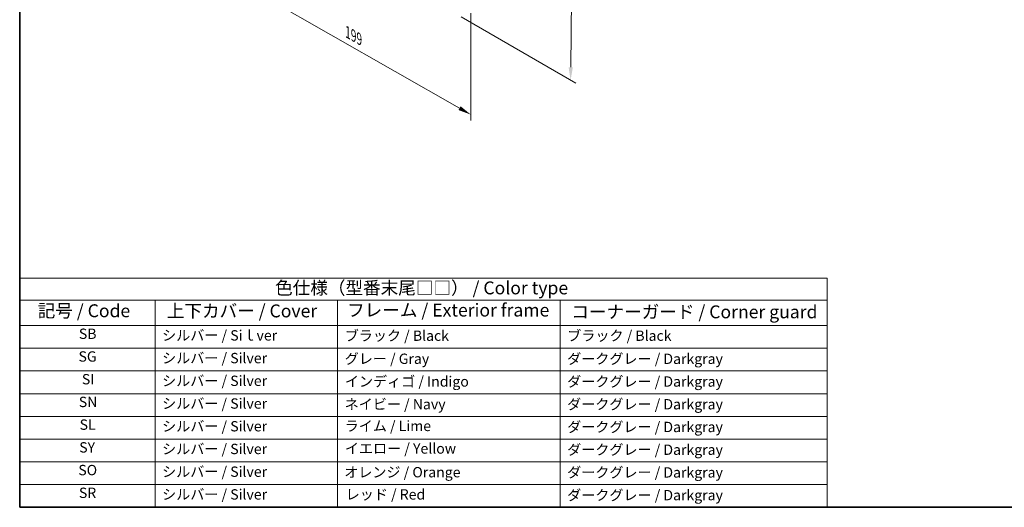
# Model space of a CAD drawing. Units: millimetres. Extents: x 0 to 6100, y 0 to 1124.
# Drawn here: x 0 to 573, y 0 to 283 of the extents above; entities that cross this region are included whole.
import ezdxf

# ---------------------------------------------------------------- set-up
doc = ezdxf.new("R2010")
doc.units = ezdxf.units.MM
for name, color, linetype, lineweight in [('Border (ISO)', 7, 'Continuous', 35), ('Dimension (ISO)', 7, 'Continuous', 18), ('Symbol (ISO)', 7, 'Continuous', 18)]:
    doc.layers.add(name, color=color, linetype=linetype, lineweight=lineweight)
doc.styles.add('Note Text (TK)', font='MS PGothic.ttf')
doc.styles.add('Note Text (TK2)', font='MS PGothic.ttf')
doc.dimstyles.new('Default - Method 1b (TK)', dxfattribs={"dimscale": 3, "dimtxt": 2.5, "dimasz": 2.5, "dimexe": 1, "dimexo": 1.5, "dimgap": 1, "dimtad": 1, "dimtoh": 1, "dimrnd": 1e-08, "dimdsep": 46, "dimtxsty": 'Note Text (TK)', "dimcen": 0.09, "dimdle": 5, "dimclrd": 100, "dimclre": 100, "dimclrt": 7, "dimadec": 1, "dimazin": 1, "dimtfac": 1, "dimtmove": 0, "dimatfit": 3, "dimfxl": 1, "dimtolj": 1, "dimlwd": -1, "dimlwe": -1, "dimarcsym": 0})

# ---------------------------------------------------------------- blocks, each defined once
blk = doc.blocks.new('図面枠 tk図枠')
at = {"layer": 'Border (ISO)'}
for p, q in [((14.5, 289), (14.5, 8)), ((14.5, 8), (405.5, 8))]:
    blk.add_line(p, q, dxfattribs=at)
blk = doc.blocks.new('テーブル1')
at = {"layer": 'Symbol (ISO)'}
for p, q in [((14.5, 52.38), (171.06, 52.38)), ((14.5, 52.38), (14.5, 48.1)), ((171.06, 52.38), (171.06, 48.1)), ((14.5, 48.1), (171.06, 48.1)), ((14.5, 48.1), (14.5, 43.2)), ((40.76, 48.1), (40.76, 43.2)), ((76.14, 48.1), (76.14, 43.2)), ((119.29, 48.1), (119.29, 43.2)), ((171.06, 48.1), (171.06, 43.2)), ((14.5, 43.2), (171.06, 43.2)), ((14.5, 43.2), (14.5, 8)), ((40.76, 43.2), (40.76, 8)), ((76.14, 43.2), (76.14, 8)), ((119.29, 43.2), (119.29, 8)), ((171.06, 43.2), (171.06, 8)), ((14.5, 38.8), (171.06, 38.8)), ((14.5, 34.4), (171.06, 34.4)), ((14.5, 30), (171.06, 30)), ((14.5, 25.6), (171.06, 25.6)), ((14.5, 21.2), (171.06, 21.2)), ((14.5, 16.8), (171.06, 16.8)), ((14.5, 12.4), (171.06, 12.4)), ((14.5, 8), (171.06, 8))]:
    blk.add_line(p, q, dxfattribs=at)
at = {"layer": 'Symbol (ISO)', "color": 7, "attachment_point": 7}
for s, insert, char_height, style in [('色仕様（型番末尾□□） / Color type', (64.01, 48.46), 2.5, 'Note Text (TK)'), ('記号 / Code', (17.99, 44.03), 2.5, 'Note Text (TK)'), ('上下カバー / Cover', (43.02, 44), 2.5, 'Note Text (TK)'), ('フレーム / Exterior frame', (77.97, 44.16), 2.5, 'Note Text (TK)'), ('コーナーガード / Corner guard', (121.44, 43.82), 2.5, 'Note Text (TK)'), ('SB', (25.97, 39.98), 2, 'Note Text (TK2)'), ('シルバー / Siｌver', (42.11, 39.67), 2, 'Note Text (TK2)'), ('ブラック / Black', (77.51, 39.61), 2, 'Note Text (TK2)'), ('ブラック / Black', (120.65, 39.61), 2, 'Note Text (TK2)'), ('SG', (25.9, 35.58), 2, 'Note Text (TK2)'), ('シルバー / Silver', (42.11, 35.27), 2, 'Note Text (TK2)'), ('グレー / Gray', (77.51, 35.14), 2, 'Note Text (TK2)'), ('ダークグレー / Darkgray', (120.63, 35.13), 2, 'Note Text (TK2)'), ('SI', (26.55, 31.18), 2, 'Note Text (TK2)'), ('シルバー / Silver', (42.11, 30.87), 2, 'Note Text (TK2)'), ('インディゴ / Indigo', (77.54, 30.74), 2, 'Note Text (TK2)'), ('ダークグレー / Darkgray', (120.63, 30.73), 2, 'Note Text (TK2)'), ('SN', (25.96, 26.78), 2, 'Note Text (TK2)'), ('シルバー / Silver', (42.11, 26.47), 2, 'Note Text (TK2)'), ('ネイビー / Navy', (77.5, 26.34), 2, 'Note Text (TK2)'), ('ダークグレー / Darkgray', (120.63, 26.33), 2, 'Note Text (TK2)'), ('SL', (26.11, 22.38), 2, 'Note Text (TK2)'), ('シルバー / Silver', (42.11, 22.07), 2, 'Note Text (TK2)'), ('ライム / Lime', (77.5, 22.13), 2, 'Note Text (TK2)'), ('ダークグレー / Darkgray', (120.63, 21.93), 2, 'Note Text (TK2)'), ('SY', (26.04, 17.98), 2, 'Note Text (TK2)'), ('シルバー / Silver', (42.11, 17.67), 2, 'Note Text (TK2)'), ('イエロー / Yellow', (77.54, 17.76), 2, 'Note Text (TK2)'), ('ダークグレー / Darkgray', (120.63, 17.53), 2, 'Note Text (TK2)'), ('SO', (25.86, 13.58), 2, 'Note Text (TK2)'), ('シルバー / Silver', (42.11, 13.27), 2, 'Note Text (TK2)'), ('オレンジ / Orange', (77.42, 13.17), 2, 'Note Text (TK2)'), ('ダークグレー / Darkgray', (120.63, 13.13), 2, 'Note Text (TK2)'), ('SR', (25.98, 9.18), 2, 'Note Text (TK2)'), ('シルバー / Silver', (42.11, 8.87), 2, 'Note Text (TK2)'), ('レッド / Red', (77.7, 8.87), 2, 'Note Text (TK2)'), ('ダークグレー / Darkgray', (120.63, 8.73), 2, 'Note Text (TK2)')]:
    blk.add_mtext(s, dxfattribs=dict(at, insert=insert, char_height=char_height, style=style))
blk = doc.blocks.new('*D16')
at = {"layer": 'Defpoints', "color": 0}
for p in [(121.63, 372.51), (262.35, 292.29), (262.35, 228.16)]:
    blk.add_point(p, dxfattribs=at)
at = {"layer": 'Dimension (ISO)', "color": 100}
for p, q in [((121.63, 367.33), (121.63, 304.93)), ((128.15, 304.67), (255.83, 231.87)), ((262.35, 287.11), (262.35, 224.71))]:
    blk.add_line(p, q, dxfattribs=at)
for points in [[(128.77, 305.75), (127.53, 303.58), (121.63, 308.38)], [(256.45, 232.96), (255.21, 230.79), (262.35, 228.16)]]:
    blk.add_solid(points, dxfattribs=at)
at = {"layer": 'Dimension (ISO)', "color": 7, "insert": (189.44, 276.7), "char_height": 7.5, "attachment_point": 4, "rotation": 330.3127, "style": 'Note Text (TK)'}
blk.add_mtext('\\A1;{\\Q-29.687;\\W0.819;\\H0.816x; 199}', dxfattribs=at)
blk = doc.blocks.new('*D17')
at = {"layer": 'Defpoints', "color": 0}
for p in [(253.16, 384.14), (252.27, 287.49), (320.41, 248.15)]:
    blk.add_point(p, dxfattribs=at)
at = {"layer": 'Dimension (ISO)', "color": 100}
for p, q in [((257.63, 381.56), (324.28, 343.08)), ((321.23, 337.3), (320.48, 255.65)), ((256.75, 284.9), (323.4, 246.42))]:
    blk.add_line(p, q, dxfattribs=at)
for points in [[(319.98, 337.31), (322.48, 337.29), (321.3, 344.8)], [(319.23, 255.66), (321.73, 255.64), (320.41, 248.15)]]:
    blk.add_solid(points, dxfattribs=at)
at = {"layer": 'Dimension (ISO)', "color": 7, "insert": (314.72, 288.41), "char_height": 7.5, "attachment_point": 4, "rotation": 89.476, "style": 'Note Text (TK)'}
blk.add_mtext('\\A1;{\\Q29.476;\\W0.821;\\H0.816x; 119}', dxfattribs=at)

msp = doc.modelspace()

# ---------------------------------------------------------------- block references
at = {"xscale": 3, "yscale": 3, "zscale": 3}
for name in ['図面枠 tk図枠', 'テーブル1']:
    msp.add_blockref(name, (-43.5, -24), dxfattribs=at)

# ---------------------------------------------------------------- dimensions: what is measured, and where the dimension line sits
at = {"layer": 'Dimension (ISO)', "color": 100}
for base, p1, p2, angle, text, override, picture, middle in [((320.4139, 248.1473), (253.1553, 384.1421), (252.2714, 287.4894), 89.476048, '{\\Q29.476;\\W0.821;\\H0.816x; 119}', {"dimtoh": 0, "dimdec": 2, "dimlfac": 1.218296, "dimtp": 0, "dimtm": 0, "dimtdec": 2, "dimtofl": 0, "dimatfit": 1}, '*D17', (320.8558, 296.4737)), ((262.3477, 228.1597), (121.6334, 372.5071), (262.3477, 292.2863), 150.31266, '{\\Q-29.687;\\W0.819;\\H0.816x; 199}', {"dimtoh": 0, "dimdec": 2, "dimlfac": 1.220892, "dimtp": 0, "dimtm": 0, "dimtdec": 2, "dimtofl": 0, "dimatfit": 1}, '*D16', (191.9905, 268.2701))]:
    dim = msp.add_linear_dim(base=base, p1=p1, p2=p2, angle=angle, text=text, dimstyle='Default - Method 1b (TK)', override=override, dxfattribs=at)
    dim.commit()
    dim.dimension.update_dxf_attribs({"geometry": picture, "text_midpoint": middle, "dimtype": 160})

doc.saveas('drawing.dxf')
